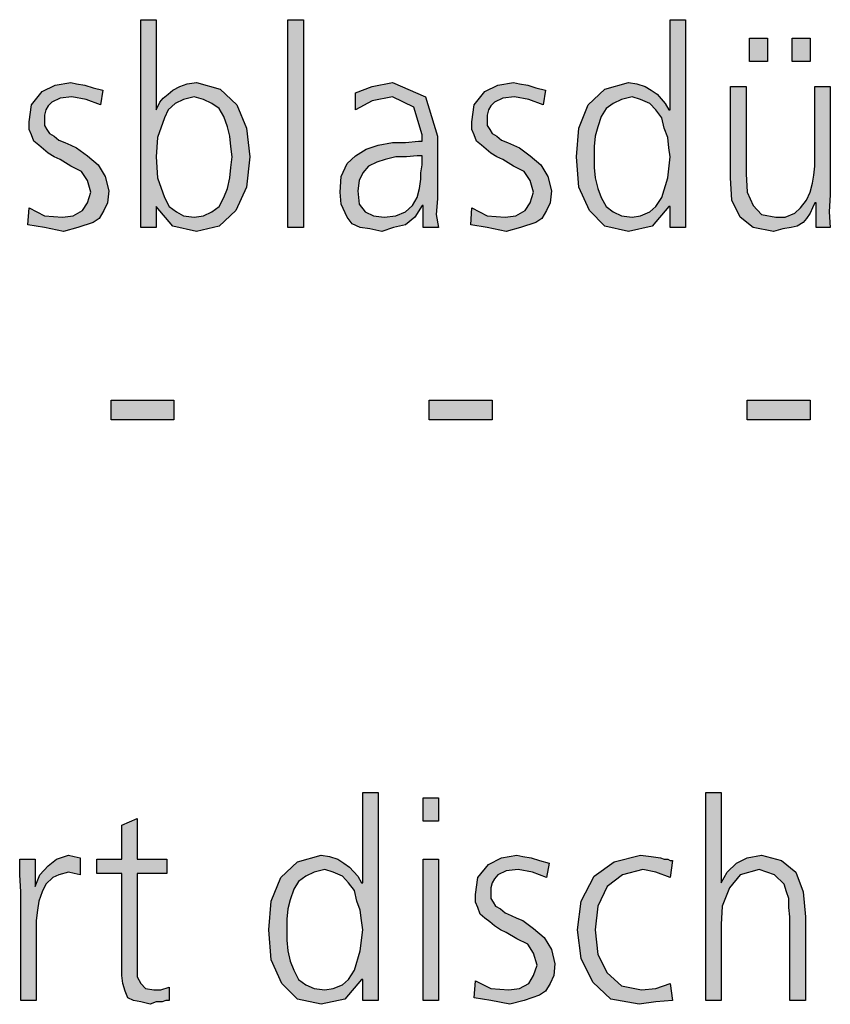
# Model space of a CAD drawing. Units: millimetres. Extents: x 14730 to 26963, y 19817 to 28761.
# Drawn here: x 18718 to 18966, y 20516 to 20817 of the extents above; entities that cross this region are included whole.
import ezdxf

# ---------------------------------------------------------------- set-up
doc = ezdxf.new("R2010")
doc.units = ezdxf.units.MM
doc.layers.add('1', color=7, linetype='Continuous')

msp = doc.modelspace()

# ---------------------------------------------------------------- hatches: boundary and pattern name
at = {"layer": '1', "linetype": 'Continuous'}
h = msp.add_hatch(color=3, dxfattribs=at)
h.paths.add_polyline_path([(18754.96, 20816.81), (18759.68, 20816.81), (18759.68, 20789.23), (18760.04, 20790.03), (18760.77, 20791.63), (18761.85, 20792.82), (18763.31, 20794.02), (18764.76, 20795.22), (18766.94, 20796.42), (18769.11, 20797.22), (18772.02, 20797.62), (18779.27, 20795.62), (18784.35, 20790.83), (18787.26, 20783.63), (18788.35, 20774.84), (18787.26, 20765.64), (18783.99, 20758.45), (18778.91, 20753.65), (18772.02, 20752.05), (18764.76, 20753.65), (18759.68, 20759.65), (18759.68, 20753.25), (18754.96, 20753.25)])
h.paths.add_polyline_path([(18782.9, 20774.84), (18782.54, 20778.03), (18782.18, 20781.23), (18781.45, 20784.03), (18780.36, 20787.23), (18778.91, 20789.63), (18776.73, 20791.23), (18774.19, 20792.43), (18771.29, 20793.22), (18768.02, 20792.43), (18765.48, 20791.23), (18763.31, 20789.23), (18762.22, 20786.83), (18760.04, 20780.83), (18759.68, 20774.84), (18760.04, 20768.44), (18762.22, 20762.44), (18763.67, 20759.65), (18765.85, 20758.05), (18768.02, 20756.85), (18771.29, 20756.45), (18774.19, 20756.85), (18776.73, 20758.05), (18778.91, 20759.65), (18780.36, 20762.44), (18781.45, 20765.24), (18782.18, 20768.44), (18782.54, 20771.64)], flags=16)
for points in [[(18799.96, 20816.81), (18804.68, 20816.81), (18804.68, 20753.25), (18799.96, 20753.25)], [(18941.13, 20811.21), (18946.57, 20811.21), (18946.57, 20804.02), (18941.13, 20804.02)], [(18954.19, 20811.21), (18959.64, 20811.21), (18959.64, 20804.02), (18954.19, 20804.02)], [(18720.85, 20759.25), (18725.56, 20756.85), (18731.01, 20756.45), (18734.27, 20756.85), (18737.18, 20758.45), (18738.63, 20760.85), (18739.72, 20764.04), (18738.63, 20767.64), (18736.81, 20770.44), (18733.55, 20772.04), (18730.28, 20774.04), (18728.47, 20774.84), (18726.65, 20776.04), (18725.2, 20777.23), (18723.75, 20778.43), (18722.3, 20779.63), (18721.57, 20781.63), (18720.85, 20783.23), (18720.85, 20785.63), (18721.57, 20790.83), (18724.84, 20794.82), (18728.83, 20796.82), (18733.55, 20797.62), (18735.36, 20797.22), (18737.9, 20796.82), (18740.44, 20796.02), (18743.35, 20795.22), (18742.62, 20790.83), (18738.27, 20792.43), (18733.91, 20793.22), (18730.28, 20792.82), (18727.74, 20791.63), (18726.65, 20790.43), (18725.93, 20789.23), (18725.56, 20787.63), (18725.56, 20785.63), (18725.56, 20784.43), (18726.29, 20783.23), (18727.02, 20782.03), (18728.47, 20781.23), (18729.92, 20780.03), (18731.73, 20779.23), (18733.55, 20778.43), (18735.36, 20777.63), (18738.63, 20775.24), (18741.9, 20772.44), (18744.07, 20768.84), (18745.16, 20764.44), (18744.8, 20760.85), (18743.71, 20758.45), (18742.26, 20756.05), (18740.44, 20754.85), (18735.73, 20753.25), (18731.37, 20752.05), (18725.56, 20753.25), (18720.48, 20754.05)], [(18856.21, 20759.25), (18860.93, 20756.85), (18866.37, 20756.45), (18869.64, 20756.85), (18872.54, 20758.45), (18873.99, 20760.85), (18875.08, 20764.04), (18873.99, 20767.64), (18872.18, 20770.44), (18868.91, 20772.04), (18865.65, 20774.04), (18863.83, 20774.84), (18862.02, 20776.04), (18860.56, 20777.23), (18859.11, 20778.43), (18857.66, 20779.63), (18856.94, 20781.63), (18856.21, 20783.23), (18856.21, 20785.63), (18856.94, 20790.83), (18860.2, 20794.82), (18864.19, 20796.82), (18868.91, 20797.62), (18870.73, 20797.22), (18873.27, 20796.82), (18875.81, 20796.02), (18878.71, 20795.22), (18877.98, 20790.83), (18873.63, 20792.43), (18869.27, 20793.22), (18865.65, 20792.82), (18863.1, 20791.63), (18862.02, 20790.43), (18861.29, 20789.23), (18860.93, 20787.63), (18860.93, 20785.63), (18860.93, 20784.43), (18861.65, 20783.23), (18862.38, 20782.03), (18863.83, 20781.23), (18865.28, 20780.03), (18867.1, 20779.23), (18868.91, 20778.43), (18870.73, 20777.63), (18873.99, 20775.24), (18877.26, 20772.44), (18879.44, 20768.84), (18880.52, 20764.44), (18880.16, 20760.85), (18879.07, 20758.45), (18877.62, 20756.05), (18875.81, 20754.85), (18871.09, 20753.25), (18866.73, 20752.05), (18860.93, 20753.25), (18855.85, 20754.05)], [(18965.81, 20763.24), (18965.44, 20758.05), (18965.81, 20753.25), (18961.45, 20753.25), (18961.45, 20760.85), (18961.09, 20760.85), (18960.36, 20759.25), (18959.64, 20757.65), (18958.55, 20756.05), (18957.46, 20754.85), (18955.65, 20753.65), (18953.83, 20753.25), (18951.29, 20752.85), (18948.39, 20752.05), (18942.22, 20753.25), (18938.23, 20756.45), (18935.69, 20761.64), (18935.32, 20768.44), (18935.32, 20796.42), (18940.04, 20796.42), (18940.04, 20769.64), (18940.4, 20764.04), (18942.22, 20760.05), (18944.76, 20757.25), (18949.11, 20756.45), (18952.02, 20756.45), (18954.92, 20757.65), (18956.73, 20759.25), (18958.55, 20761.64), (18959.64, 20764.04), (18960.36, 20766.84), (18960.73, 20769.24), (18961.09, 20772.04), (18961.09, 20796.42), (18965.81, 20796.42)], [(18745.89, 20700.48), (18765.12, 20700.48), (18765.12, 20694.49), (18745.89, 20694.49)], [(18843.15, 20700.48), (18862.38, 20700.48), (18862.38, 20694.49), (18843.15, 20694.49)], [(18940.4, 20700.48), (18959.64, 20700.48), (18959.64, 20694.49), (18940.4, 20694.49)], [(18927.7, 20580.56), (18932.42, 20580.56), (18932.42, 20552.98), (18934.23, 20556.18), (18937.14, 20558.97), (18940.4, 20560.57), (18944.76, 20561.37), (18950.93, 20559.77), (18955.28, 20556.18), (18957.46, 20550.18), (18958.19, 20542.58), (18958.19, 20517), (18953.47, 20517), (18953.47, 20542.58), (18953.1, 20545.38), (18953.1, 20548.18), (18952.38, 20550.18), (18951.65, 20552.58), (18948.75, 20555.38), (18944.03, 20556.97), (18938.23, 20555.38), (18934.96, 20551.38), (18932.78, 20545.78), (18932.42, 20540.19), (18932.42, 20517), (18927.7, 20517)], [(18846.05, 20571.77), (18841.33, 20571.77), (18841.33, 20578.96), (18846.05, 20578.96)], [(18762.94, 20555.78), (18753.87, 20555.78), (18753.87, 20527.39), (18753.87, 20524.2), (18754.96, 20522.2), (18756.41, 20520.6), (18758.95, 20520.2), (18761.13, 20520.2), (18763.67, 20521), (18763.67, 20517), (18762.58, 20517), (18761.49, 20516.6), (18759.68, 20516.6), (18757.86, 20515.8), (18754.96, 20516.6), (18752.78, 20517), (18750.97, 20517.8), (18750.24, 20519.8), (18749.52, 20522.2), (18749.15, 20524.6), (18749.15, 20526.99), (18749.15, 20530.19), (18749.15, 20555.78), (18741.53, 20555.78), (18741.53, 20560.17), (18749.15, 20560.17), (18749.15, 20570.57), (18753.87, 20572.56), (18753.87, 20560.17), (18762.94, 20560.17)], [(18718.31, 20550.18), (18717.94, 20555.38), (18717.94, 20560.17), (18722.66, 20560.17), (18722.66, 20551.78), (18724.11, 20555.38), (18726.65, 20558.17), (18729.19, 20560.17), (18732.82, 20561.37), (18734.64, 20560.97), (18736.45, 20560.57), (18736.45, 20555.38), (18734.64, 20555.78), (18732.82, 20556.18), (18729.92, 20555.38), (18728.1, 20554.58), (18725.93, 20552.58), (18724.84, 20550.18), (18723.75, 20547.38), (18723.39, 20544.58), (18723.02, 20541.38), (18723.02, 20538.59), (18723.02, 20517), (18718.31, 20517)], [(18841.33, 20560.17), (18846.05, 20560.17), (18846.05, 20517), (18841.33, 20517)], [(18857.3, 20523), (18862.02, 20520.6), (18867.46, 20520.2), (18870.73, 20520.6), (18873.63, 20522.2), (18875.08, 20524.6), (18876.17, 20527.79), (18875.08, 20531.39), (18873.27, 20534.19), (18870, 20535.79), (18866.73, 20537.79), (18864.92, 20538.59), (18863.1, 20539.79), (18861.65, 20540.98), (18860.2, 20542.18), (18858.75, 20543.38), (18858.02, 20545.38), (18857.3, 20546.98), (18857.3, 20549.38), (18858.02, 20554.58), (18861.29, 20558.57), (18865.28, 20560.57), (18870, 20561.37), (18871.81, 20560.97), (18874.35, 20560.57), (18876.9, 20559.77), (18879.8, 20558.97), (18879.07, 20554.58), (18874.72, 20556.18), (18870.36, 20556.97), (18866.73, 20556.57), (18864.19, 20555.38), (18863.1, 20554.18), (18862.38, 20552.98), (18862.02, 20551.38), (18862.02, 20549.38), (18862.02, 20548.18), (18862.74, 20546.98), (18863.47, 20545.78), (18864.92, 20544.98), (18866.37, 20543.78), (18868.19, 20542.98), (18870, 20542.18), (18871.81, 20541.38), (18875.08, 20538.99), (18878.35, 20536.19), (18880.52, 20532.59), (18881.61, 20528.19), (18881.25, 20524.6), (18880.16, 20522.2), (18878.71, 20519.8), (18876.9, 20518.6), (18872.18, 20517), (18867.82, 20515.8), (18862.02, 20517), (18856.94, 20517.8)], [(18916.81, 20554.58), (18912.46, 20556.18), (18908.47, 20556.97), (18902.3, 20555.38), (18897.58, 20551.78), (18894.68, 20545.78), (18893.95, 20538.59), (18894.68, 20530.99), (18897.58, 20525.39), (18901.94, 20521.4), (18908.1, 20520.2), (18912.46, 20520.6), (18916.81, 20522.2), (18917.54, 20517), (18912.46, 20516.6), (18907.38, 20515.8), (18898.67, 20517.4), (18893.23, 20522.6), (18889.6, 20529.79), (18888.51, 20538.59), (18889.6, 20547.38), (18893.59, 20554.98), (18899.76, 20559.37), (18907.74, 20561.37), (18911.01, 20560.97), (18913.91, 20560.57), (18915, 20560.17), (18916.09, 20560.17), (18916.81, 20559.77), (18917.54, 20559.77)]]:
    msp.add_hatch(color=3, dxfattribs=at).paths.add_polyline_path(points)
h = msp.add_hatch(color=3, dxfattribs=at)
h.paths.add_polyline_path([(18921.53, 20753.25), (18916.81, 20753.25), (18916.81, 20759.65), (18916.45, 20759.65), (18911.37, 20753.65), (18904.11, 20752.05), (18896.85, 20753.65), (18892.14, 20758.45), (18888.87, 20765.64), (18888.15, 20774.84), (18888.87, 20783.63), (18891.77, 20790.83), (18896.85, 20795.62), (18904.11, 20797.62), (18906.65, 20797.22), (18909.19, 20796.42), (18911.01, 20795.22), (18912.82, 20794.02), (18915.36, 20791.23), (18916.45, 20789.23), (18916.81, 20789.23), (18916.81, 20816.81), (18921.53, 20816.81)])
h.paths.add_polyline_path([(18893.59, 20774.84), (18893.59, 20771.64), (18893.95, 20768.44), (18894.68, 20765.24), (18895.77, 20762.44), (18897.22, 20759.65), (18899.4, 20758.05), (18901.94, 20756.85), (18905.2, 20756.45), (18907.74, 20756.85), (18910.65, 20758.05), (18912.46, 20759.65), (18914.27, 20762.44), (18916.09, 20768.44), (18916.81, 20774.84), (18916.45, 20777.63), (18916.09, 20780.83), (18915, 20783.63), (18914.27, 20786.83), (18912.46, 20789.23), (18910.65, 20791.23), (18907.74, 20792.43), (18905.2, 20793.22), (18901.94, 20792.43), (18899.4, 20791.23), (18897.22, 20789.63), (18895.77, 20787.23), (18894.68, 20784.03), (18893.95, 20781.23), (18893.59, 20778.03)], flags=16)
h = msp.add_hatch(color=3, dxfattribs=at)
h.paths.add_polyline_path([(18841.33, 20760.05), (18840.97, 20760.05), (18838.79, 20756.45), (18835.89, 20754.05), (18832.26, 20753.25), (18828.63, 20752.05), (18825, 20752.85), (18822.1, 20753.25), (18819.56, 20754.45), (18818.1, 20756.45), (18816.29, 20760.45), (18815.93, 20764.04), (18816.29, 20768.84), (18818.1, 20772.84), (18820.65, 20775.24), (18823.91, 20777.23), (18827.54, 20778.43), (18831.9, 20779.23), (18835.89, 20779.23), (18839.88, 20779.63), (18840.97, 20779.63), (18840.97, 20781.63), (18838.43, 20790.03), (18831.9, 20793.22), (18825.73, 20792.03), (18820.65, 20789.23), (18820.65, 20794.42), (18825.73, 20796.42), (18831.9, 20797.62), (18842.06, 20793.22), (18845.69, 20781.23), (18845.69, 20762.04), (18845.32, 20757.25), (18846.05, 20753.25), (18841.33, 20753.25)])
h.paths.add_polyline_path([(18840.97, 20775.24), (18839.52, 20775.24), (18836.25, 20774.84), (18832.98, 20774.84), (18829.72, 20774.04), (18827.18, 20773.24), (18824.64, 20772.04), (18822.82, 20770.04), (18821.73, 20767.64), (18821.37, 20764.44), (18821.73, 20760.45), (18823.55, 20758.05), (18826.09, 20756.85), (18829.35, 20756.45), (18832.98, 20756.85), (18835.89, 20758.05), (18838.06, 20760.05), (18839.52, 20762.44), (18840.24, 20765.24), (18840.6, 20768.04), (18840.6, 20770.04), (18840.97, 20772.44)], flags=16)
h = msp.add_hatch(color=3, dxfattribs=at)
h.paths.add_polyline_path([(18827.54, 20517), (18822.82, 20517), (18822.82, 20523.4), (18822.46, 20523.4), (18817.38, 20517.4), (18810.12, 20515.8), (18802.86, 20517.4), (18798.15, 20522.2), (18794.88, 20529.39), (18794.15, 20538.59), (18794.88, 20547.38), (18797.78, 20554.58), (18802.86, 20559.37), (18810.12, 20561.37), (18812.66, 20560.97), (18815.2, 20560.17), (18817.02, 20558.97), (18818.83, 20557.77), (18821.37, 20554.98), (18822.46, 20552.98), (18822.82, 20552.98), (18822.82, 20580.56), (18827.54, 20580.56)])
h.paths.add_polyline_path([(18799.6, 20538.59), (18799.6, 20535.39), (18799.96, 20532.19), (18800.69, 20528.99), (18801.77, 20526.19), (18803.23, 20523.4), (18805.4, 20521.8), (18807.94, 20520.6), (18811.21, 20520.2), (18813.75, 20520.6), (18816.65, 20521.8), (18818.47, 20523.4), (18820.28, 20526.19), (18822.1, 20532.19), (18822.82, 20538.59), (18822.46, 20541.38), (18822.1, 20544.58), (18821.01, 20547.38), (18820.28, 20550.58), (18818.47, 20552.98), (18816.65, 20554.98), (18813.75, 20556.18), (18811.21, 20556.97), (18807.94, 20556.18), (18805.4, 20554.98), (18803.23, 20553.38), (18801.77, 20550.98), (18800.69, 20547.78), (18799.96, 20544.98), (18799.6, 20541.78)], flags=16)

# ---------------------------------------------------------------- linework, layer by layer
at = {"layer": '1', "color": 3, "linetype": 'Continuous'}
for p, q in [((18754.96, 20753.25), (18754.96, 20816.81)), ((18754.96, 20816.81), (18759.68, 20816.81)), ((18759.68, 20816.81), (18759.68, 20789.23)), ((18799.96, 20753.25), (18799.96, 20816.81)), ((18799.96, 20816.81), (18804.68, 20816.81)), ((18804.68, 20816.81), (18804.68, 20753.25)), ((18916.81, 20816.81), (18921.53, 20816.81)), ((18916.81, 20789.23), (18916.81, 20816.81)), ((18921.53, 20816.81), (18921.53, 20753.25)), ((18941.13, 20804.02), (18941.13, 20811.21)), ((18941.13, 20811.21), (18946.57, 20811.21)), ((18946.57, 20811.21), (18946.57, 20804.02)), ((18954.19, 20804.02), (18954.19, 20811.21)), ((18954.19, 20811.21), (18959.64, 20811.21)), ((18959.64, 20811.21), (18959.64, 20804.02)), ((18946.57, 20804.02), (18941.13, 20804.02)), ((18959.64, 20804.02), (18954.19, 20804.02)), ((18724.84, 20794.82), (18728.83, 20796.82)), ((18728.83, 20796.82), (18733.55, 20797.62)), ((18733.55, 20797.62), (18735.36, 20797.22)), ((18735.36, 20797.22), (18737.9, 20796.82)), ((18737.9, 20796.82), (18740.44, 20796.02)), ((18766.94, 20796.42), (18769.11, 20797.22)), ((18769.11, 20797.22), (18772.02, 20797.62)), ((18772.02, 20797.62), (18779.27, 20795.62)), ((18825.73, 20796.42), (18831.9, 20797.62)), ((18831.9, 20797.62), (18842.06, 20793.22)), ((18860.2, 20794.82), (18864.19, 20796.82)), ((18864.19, 20796.82), (18868.91, 20797.62)), ((18868.91, 20797.62), (18870.73, 20797.22)), ((18870.73, 20797.22), (18873.27, 20796.82)), ((18873.27, 20796.82), (18875.81, 20796.02)), ((18896.85, 20795.62), (18904.11, 20797.62)), ((18904.11, 20797.62), (18906.65, 20797.22)), ((18906.65, 20797.22), (18909.19, 20796.42)), ((18721.57, 20790.83), (18724.84, 20794.82)), ((18740.44, 20796.02), (18743.35, 20795.22)), ((18743.35, 20795.22), (18742.62, 20790.83)), ((18761.85, 20792.82), (18763.31, 20794.02)), ((18763.31, 20794.02), (18764.76, 20795.22)), ((18764.76, 20795.22), (18766.94, 20796.42)), ((18779.27, 20795.62), (18784.35, 20790.83)), ((18820.65, 20794.42), (18825.73, 20796.42)), ((18820.65, 20789.23), (18820.65, 20794.42)), ((18856.94, 20790.83), (18860.2, 20794.82)), ((18875.81, 20796.02), (18878.71, 20795.22)), ((18878.71, 20795.22), (18877.98, 20790.83)), ((18891.77, 20790.83), (18896.85, 20795.62)), ((18909.19, 20796.42), (18911.01, 20795.22)), ((18911.01, 20795.22), (18912.82, 20794.02)), ((18912.82, 20794.02), (18915.36, 20791.23)), ((18935.32, 20796.42), (18940.04, 20796.42)), ((18935.32, 20768.44), (18935.32, 20796.42)), ((18940.04, 20796.42), (18940.04, 20769.64)), ((18961.09, 20796.42), (18965.81, 20796.42)), ((18961.09, 20772.04), (18961.09, 20796.42)), ((18965.81, 20796.42), (18965.81, 20763.24)), ((18720.85, 20785.63), (18721.57, 20790.83)), ((18727.74, 20791.63), (18726.65, 20790.43)), ((18730.28, 20792.82), (18727.74, 20791.63)), ((18733.91, 20793.22), (18730.28, 20792.82)), ((18738.27, 20792.43), (18733.91, 20793.22)), ((18742.62, 20790.83), (18738.27, 20792.43)), ((18760.04, 20790.03), (18760.77, 20791.63)), ((18760.77, 20791.63), (18761.85, 20792.82)), ((18765.48, 20791.23), (18763.31, 20789.23)), ((18768.02, 20792.43), (18765.48, 20791.23)), ((18771.29, 20793.22), (18768.02, 20792.43)), ((18774.19, 20792.43), (18771.29, 20793.22)), ((18776.73, 20791.23), (18774.19, 20792.43)), ((18778.91, 20789.63), (18776.73, 20791.23)), ((18784.35, 20790.83), (18787.26, 20783.63)), ((18825.73, 20792.03), (18820.65, 20789.23)), ((18831.9, 20793.22), (18825.73, 20792.03)), ((18838.43, 20790.03), (18831.9, 20793.22)), ((18842.06, 20793.22), (18845.69, 20781.23)), ((18856.21, 20785.63), (18856.94, 20790.83)), ((18863.1, 20791.63), (18862.02, 20790.43)), ((18865.65, 20792.82), (18863.1, 20791.63)), ((18869.27, 20793.22), (18865.65, 20792.82)), ((18873.63, 20792.43), (18869.27, 20793.22)), ((18877.98, 20790.83), (18873.63, 20792.43)), ((18888.87, 20783.63), (18891.77, 20790.83)), ((18899.4, 20791.23), (18897.22, 20789.63)), ((18901.94, 20792.43), (18899.4, 20791.23)), ((18905.2, 20793.22), (18901.94, 20792.43)), ((18907.74, 20792.43), (18905.2, 20793.22)), ((18910.65, 20791.23), (18907.74, 20792.43)), ((18912.46, 20789.23), (18910.65, 20791.23)), ((18915.36, 20791.23), (18916.45, 20789.23)), ((18725.93, 20789.23), (18725.56, 20787.63)), ((18726.65, 20790.43), (18725.93, 20789.23)), ((18759.68, 20789.23), (18760.04, 20790.03)), ((18763.31, 20789.23), (18762.22, 20786.83)), ((18780.36, 20787.23), (18778.91, 20789.63)), ((18840.97, 20781.63), (18838.43, 20790.03)), ((18861.29, 20789.23), (18860.93, 20787.63)), ((18862.02, 20790.43), (18861.29, 20789.23)), ((18897.22, 20789.63), (18895.77, 20787.23)), ((18914.27, 20786.83), (18912.46, 20789.23)), ((18916.45, 20789.23), (18916.81, 20789.23)), ((18720.85, 20783.23), (18720.85, 20785.63)), ((18725.56, 20787.63), (18725.56, 20785.63)), ((18725.56, 20785.63), (18725.56, 20784.43)), ((18762.22, 20786.83), (18760.04, 20780.83)), ((18781.45, 20784.03), (18780.36, 20787.23)), ((18856.21, 20783.23), (18856.21, 20785.63)), ((18860.93, 20787.63), (18860.93, 20785.63)), ((18860.93, 20785.63), (18860.93, 20784.43)), ((18895.77, 20787.23), (18894.68, 20784.03)), ((18915, 20783.63), (18914.27, 20786.83)), ((18721.57, 20781.63), (18720.85, 20783.23)), ((18725.56, 20784.43), (18726.29, 20783.23)), ((18726.29, 20783.23), (18727.02, 20782.03)), ((18727.02, 20782.03), (18728.47, 20781.23)), ((18782.18, 20781.23), (18781.45, 20784.03)), ((18787.26, 20783.63), (18788.35, 20774.84)), ((18856.94, 20781.63), (18856.21, 20783.23)), ((18860.93, 20784.43), (18861.65, 20783.23)), ((18861.65, 20783.23), (18862.38, 20782.03)), ((18862.38, 20782.03), (18863.83, 20781.23)), ((18888.15, 20774.84), (18888.87, 20783.63)), ((18894.68, 20784.03), (18893.95, 20781.23)), ((18916.09, 20780.83), (18915, 20783.63)), ((18722.3, 20779.63), (18721.57, 20781.63)), ((18723.75, 20778.43), (18722.3, 20779.63)), ((18728.47, 20781.23), (18729.92, 20780.03)), ((18729.92, 20780.03), (18731.73, 20779.23)), ((18731.73, 20779.23), (18733.55, 20778.43)), ((18760.04, 20780.83), (18759.68, 20774.84)), ((18782.54, 20778.03), (18782.18, 20781.23)), ((18827.54, 20778.43), (18831.9, 20779.23)), ((18831.9, 20779.23), (18835.89, 20779.23)), ((18835.89, 20779.23), (18839.88, 20779.63)), ((18839.88, 20779.63), (18840.97, 20779.63)), ((18840.97, 20779.63), (18840.97, 20781.63)), ((18845.69, 20781.23), (18845.69, 20762.04)), ((18857.66, 20779.63), (18856.94, 20781.63)), ((18859.11, 20778.43), (18857.66, 20779.63)), ((18863.83, 20781.23), (18865.28, 20780.03)), ((18865.28, 20780.03), (18867.1, 20779.23)), ((18867.1, 20779.23), (18868.91, 20778.43)), ((18893.95, 20781.23), (18893.59, 20778.03)), ((18916.45, 20777.63), (18916.09, 20780.83)), ((18725.2, 20777.23), (18723.75, 20778.43)), ((18726.65, 20776.04), (18725.2, 20777.23)), ((18728.47, 20774.84), (18726.65, 20776.04)), ((18733.55, 20778.43), (18735.36, 20777.63)), ((18735.36, 20777.63), (18738.63, 20775.24)), ((18782.9, 20774.84), (18782.54, 20778.03)), ((18820.65, 20775.24), (18823.91, 20777.23)), ((18823.91, 20777.23), (18827.54, 20778.43)), ((18860.56, 20777.23), (18859.11, 20778.43)), ((18862.02, 20776.04), (18860.56, 20777.23)), ((18863.83, 20774.84), (18862.02, 20776.04)), ((18868.91, 20778.43), (18870.73, 20777.63)), ((18870.73, 20777.63), (18873.99, 20775.24)), ((18893.59, 20778.03), (18893.59, 20774.84)), ((18916.81, 20774.84), (18916.45, 20777.63)), ((18730.28, 20774.04), (18728.47, 20774.84)), ((18733.55, 20772.04), (18730.28, 20774.04)), ((18738.63, 20775.24), (18741.9, 20772.44)), ((18759.68, 20774.84), (18760.04, 20768.44)), ((18782.54, 20771.64), (18782.9, 20774.84)), ((18788.35, 20774.84), (18787.26, 20765.64)), ((18816.29, 20768.84), (18818.1, 20772.84)), ((18818.1, 20772.84), (18820.65, 20775.24)), ((18827.18, 20773.24), (18824.64, 20772.04)), ((18829.72, 20774.04), (18827.18, 20773.24)), ((18832.98, 20774.84), (18829.72, 20774.04)), ((18836.25, 20774.84), (18832.98, 20774.84)), ((18839.52, 20775.24), (18836.25, 20774.84)), ((18840.97, 20775.24), (18839.52, 20775.24)), ((18840.97, 20772.44), (18840.97, 20775.24)), ((18865.65, 20774.04), (18863.83, 20774.84)), ((18868.91, 20772.04), (18865.65, 20774.04)), ((18873.99, 20775.24), (18877.26, 20772.44)), ((18888.87, 20765.64), (18888.15, 20774.84)), ((18893.59, 20774.84), (18893.59, 20771.64)), ((18916.09, 20768.44), (18916.81, 20774.84)), ((18736.81, 20770.44), (18733.55, 20772.04)), ((18738.63, 20767.64), (18736.81, 20770.44)), ((18741.9, 20772.44), (18744.07, 20768.84)), ((18782.18, 20768.44), (18782.54, 20771.64)), ((18822.82, 20770.04), (18821.73, 20767.64)), ((18824.64, 20772.04), (18822.82, 20770.04)), ((18840.6, 20770.04), (18840.97, 20772.44)), ((18840.6, 20768.04), (18840.6, 20770.04)), ((18872.18, 20770.44), (18868.91, 20772.04)), ((18873.99, 20767.64), (18872.18, 20770.44)), ((18877.26, 20772.44), (18879.44, 20768.84)), ((18893.59, 20771.64), (18893.95, 20768.44)), ((18940.04, 20769.64), (18940.4, 20764.04)), ((18960.73, 20769.24), (18961.09, 20772.04)), ((18739.72, 20764.04), (18738.63, 20767.64)), ((18744.07, 20768.84), (18745.16, 20764.44)), ((18760.04, 20768.44), (18762.22, 20762.44)), ((18781.45, 20765.24), (18782.18, 20768.44)), ((18815.93, 20764.04), (18816.29, 20768.84)), ((18821.73, 20767.64), (18821.37, 20764.44)), ((18840.24, 20765.24), (18840.6, 20768.04)), ((18875.08, 20764.04), (18873.99, 20767.64)), ((18879.44, 20768.84), (18880.52, 20764.44)), ((18893.95, 20768.44), (18894.68, 20765.24)), ((18914.27, 20762.44), (18916.09, 20768.44)), ((18935.69, 20761.64), (18935.32, 20768.44)), ((18959.64, 20764.04), (18960.36, 20766.84)), ((18960.36, 20766.84), (18960.73, 20769.24)), ((18738.63, 20760.85), (18739.72, 20764.04)), ((18745.16, 20764.44), (18744.8, 20760.85)), ((18780.36, 20762.44), (18781.45, 20765.24)), ((18787.26, 20765.64), (18783.99, 20758.45)), ((18816.29, 20760.45), (18815.93, 20764.04)), ((18821.37, 20764.44), (18821.73, 20760.45)), ((18839.52, 20762.44), (18840.24, 20765.24)), ((18873.99, 20760.85), (18875.08, 20764.04)), ((18880.52, 20764.44), (18880.16, 20760.85)), ((18892.14, 20758.45), (18888.87, 20765.64)), ((18894.68, 20765.24), (18895.77, 20762.44)), ((18940.4, 20764.04), (18942.22, 20760.05)), ((18958.55, 20761.64), (18959.64, 20764.04)), ((18737.18, 20758.45), (18738.63, 20760.85)), ((18744.8, 20760.85), (18743.71, 20758.45)), ((18762.22, 20762.44), (18763.67, 20759.65)), ((18778.91, 20759.65), (18780.36, 20762.44)), ((18838.06, 20760.05), (18839.52, 20762.44)), ((18845.69, 20762.04), (18845.32, 20757.25)), ((18872.54, 20758.45), (18873.99, 20760.85)), ((18880.16, 20760.85), (18879.07, 20758.45)), ((18895.77, 20762.44), (18897.22, 20759.65)), ((18912.46, 20759.65), (18914.27, 20762.44)), ((18938.23, 20756.45), (18935.69, 20761.64)), ((18956.73, 20759.25), (18958.55, 20761.64)), ((18961.09, 20760.85), (18960.36, 20759.25)), ((18961.45, 20760.85), (18961.09, 20760.85)), ((18961.45, 20753.25), (18961.45, 20760.85)), ((18965.81, 20763.24), (18965.44, 20758.05)), ((18720.48, 20754.05), (18720.85, 20759.25)), ((18720.85, 20759.25), (18725.56, 20756.85)), ((18734.27, 20756.85), (18737.18, 20758.45)), ((18743.71, 20758.45), (18742.26, 20756.05)), ((18759.68, 20759.65), (18759.68, 20753.25)), ((18764.76, 20753.65), (18759.68, 20759.65)), ((18763.67, 20759.65), (18765.85, 20758.05)), ((18765.85, 20758.05), (18768.02, 20756.85)), ((18774.19, 20756.85), (18776.73, 20758.05)), ((18776.73, 20758.05), (18778.91, 20759.65)), ((18783.99, 20758.45), (18778.91, 20753.65)), ((18818.1, 20756.45), (18816.29, 20760.45)), ((18821.73, 20760.45), (18823.55, 20758.05)), ((18823.55, 20758.05), (18826.09, 20756.85)), ((18832.98, 20756.85), (18835.89, 20758.05)), ((18835.89, 20758.05), (18838.06, 20760.05)), ((18840.97, 20760.05), (18838.79, 20756.45)), ((18841.33, 20760.05), (18840.97, 20760.05)), ((18841.33, 20753.25), (18841.33, 20760.05)), ((18855.85, 20754.05), (18856.21, 20759.25)), ((18856.21, 20759.25), (18860.93, 20756.85)), ((18869.64, 20756.85), (18872.54, 20758.45)), ((18879.07, 20758.45), (18877.62, 20756.05)), ((18896.85, 20753.65), (18892.14, 20758.45)), ((18897.22, 20759.65), (18899.4, 20758.05)), ((18899.4, 20758.05), (18901.94, 20756.85)), ((18907.74, 20756.85), (18910.65, 20758.05)), ((18910.65, 20758.05), (18912.46, 20759.65)), ((18916.45, 20759.65), (18911.37, 20753.65)), ((18916.81, 20759.65), (18916.45, 20759.65)), ((18916.81, 20753.25), (18916.81, 20759.65)), ((18942.22, 20760.05), (18944.76, 20757.25)), ((18952.02, 20756.45), (18954.92, 20757.65)), ((18954.92, 20757.65), (18956.73, 20759.25)), ((18959.64, 20757.65), (18958.55, 20756.05)), ((18960.36, 20759.25), (18959.64, 20757.65)), ((18965.44, 20758.05), (18965.81, 20753.25)), ((18725.56, 20756.85), (18731.01, 20756.45)), ((18731.01, 20756.45), (18734.27, 20756.85)), ((18740.44, 20754.85), (18735.73, 20753.25)), ((18742.26, 20756.05), (18740.44, 20754.85)), ((18768.02, 20756.85), (18771.29, 20756.45)), ((18771.29, 20756.45), (18774.19, 20756.85)), ((18819.56, 20754.45), (18818.1, 20756.45)), ((18826.09, 20756.85), (18829.35, 20756.45)), ((18829.35, 20756.45), (18832.98, 20756.85)), ((18838.79, 20756.45), (18835.89, 20754.05)), ((18845.32, 20757.25), (18846.05, 20753.25)), ((18860.93, 20756.85), (18866.37, 20756.45)), ((18866.37, 20756.45), (18869.64, 20756.85)), ((18875.81, 20754.85), (18871.09, 20753.25)), ((18877.62, 20756.05), (18875.81, 20754.85)), ((18901.94, 20756.85), (18905.2, 20756.45)), ((18905.2, 20756.45), (18907.74, 20756.85)), ((18942.22, 20753.25), (18938.23, 20756.45)), ((18944.76, 20757.25), (18949.11, 20756.45)), ((18949.11, 20756.45), (18952.02, 20756.45)), ((18957.46, 20754.85), (18955.65, 20753.65)), ((18958.55, 20756.05), (18957.46, 20754.85)), ((18725.56, 20753.25), (18720.48, 20754.05)), ((18731.37, 20752.05), (18725.56, 20753.25)), ((18735.73, 20753.25), (18731.37, 20752.05)), ((18759.68, 20753.25), (18754.96, 20753.25)), ((18772.02, 20752.05), (18764.76, 20753.65)), ((18778.91, 20753.65), (18772.02, 20752.05)), ((18804.68, 20753.25), (18799.96, 20753.25)), ((18822.1, 20753.25), (18819.56, 20754.45)), ((18825, 20752.85), (18822.1, 20753.25)), ((18828.63, 20752.05), (18825, 20752.85)), ((18832.26, 20753.25), (18828.63, 20752.05)), ((18835.89, 20754.05), (18832.26, 20753.25)), ((18846.05, 20753.25), (18841.33, 20753.25)), ((18860.93, 20753.25), (18855.85, 20754.05)), ((18866.73, 20752.05), (18860.93, 20753.25)), ((18871.09, 20753.25), (18866.73, 20752.05)), ((18904.11, 20752.05), (18896.85, 20753.65)), ((18911.37, 20753.65), (18904.11, 20752.05)), ((18921.53, 20753.25), (18916.81, 20753.25)), ((18948.39, 20752.05), (18942.22, 20753.25)), ((18951.29, 20752.85), (18948.39, 20752.05)), ((18953.83, 20753.25), (18951.29, 20752.85)), ((18955.65, 20753.65), (18953.83, 20753.25)), ((18965.81, 20753.25), (18961.45, 20753.25)), ((18745.89, 20694.49), (18745.89, 20700.48)), ((18745.89, 20700.48), (18765.12, 20700.48)), ((18765.12, 20700.48), (18765.12, 20694.49)), ((18843.15, 20694.49), (18843.15, 20700.48)), ((18843.15, 20700.48), (18862.38, 20700.48)), ((18862.38, 20700.48), (18862.38, 20694.49)), ((18940.4, 20694.49), (18940.4, 20700.48)), ((18940.4, 20700.48), (18959.64, 20700.48)), ((18959.64, 20700.48), (18959.64, 20694.49)), ((18765.12, 20694.49), (18745.89, 20694.49)), ((18862.38, 20694.49), (18843.15, 20694.49)), ((18959.64, 20694.49), (18940.4, 20694.49)), ((18822.82, 20580.56), (18827.54, 20580.56)), ((18822.82, 20552.98), (18822.82, 20580.56)), ((18827.54, 20580.56), (18827.54, 20517)), ((18927.7, 20517), (18927.7, 20580.56)), ((18927.7, 20580.56), (18932.42, 20580.56)), ((18932.42, 20580.56), (18932.42, 20552.98)), ((18841.33, 20578.96), (18846.05, 20578.96)), ((18841.33, 20571.77), (18841.33, 20578.96)), ((18846.05, 20578.96), (18846.05, 20571.77)), ((18749.15, 20570.57), (18753.87, 20572.56)), ((18753.87, 20572.56), (18753.87, 20560.17)), ((18846.05, 20571.77), (18841.33, 20571.77)), ((18749.15, 20560.17), (18749.15, 20570.57)), ((18717.94, 20560.17), (18722.66, 20560.17)), ((18717.94, 20555.38), (18717.94, 20560.17)), ((18722.66, 20560.17), (18722.66, 20551.78)), ((18726.65, 20558.17), (18729.19, 20560.17)), ((18729.19, 20560.17), (18732.82, 20561.37)), ((18732.82, 20561.37), (18734.64, 20560.97)), ((18734.64, 20560.97), (18736.45, 20560.57)), ((18736.45, 20560.57), (18736.45, 20555.38)), ((18741.53, 20560.17), (18749.15, 20560.17)), ((18741.53, 20555.78), (18741.53, 20560.17)), ((18753.87, 20560.17), (18762.94, 20560.17)), ((18762.94, 20560.17), (18762.94, 20555.78)), ((18797.78, 20554.58), (18802.86, 20559.37)), ((18802.86, 20559.37), (18810.12, 20561.37)), ((18810.12, 20561.37), (18812.66, 20560.97)), ((18812.66, 20560.97), (18815.2, 20560.17)), ((18815.2, 20560.17), (18817.02, 20558.97)), ((18817.02, 20558.97), (18818.83, 20557.77)), ((18841.33, 20517), (18841.33, 20560.17)), ((18841.33, 20560.17), (18846.05, 20560.17)), ((18846.05, 20560.17), (18846.05, 20517)), ((18861.29, 20558.57), (18865.28, 20560.57)), ((18865.28, 20560.57), (18870, 20561.37)), ((18870, 20561.37), (18871.81, 20560.97)), ((18871.81, 20560.97), (18874.35, 20560.57)), ((18874.35, 20560.57), (18876.9, 20559.77)), ((18876.9, 20559.77), (18879.8, 20558.97)), ((18879.8, 20558.97), (18879.07, 20554.58)), ((18893.59, 20554.98), (18899.76, 20559.37)), ((18899.76, 20559.37), (18907.74, 20561.37)), ((18907.74, 20561.37), (18911.01, 20560.97)), ((18911.01, 20560.97), (18913.91, 20560.57)), ((18913.91, 20560.57), (18915, 20560.17)), ((18915, 20560.17), (18916.09, 20560.17)), ((18916.09, 20560.17), (18916.81, 20559.77)), ((18917.54, 20559.77), (18916.81, 20554.58)), ((18916.81, 20559.77), (18917.54, 20559.77)), ((18934.23, 20556.18), (18937.14, 20558.97)), ((18937.14, 20558.97), (18940.4, 20560.57)), ((18940.4, 20560.57), (18944.76, 20561.37)), ((18944.76, 20561.37), (18950.93, 20559.77)), ((18950.93, 20559.77), (18955.28, 20556.18)), ((18724.11, 20555.38), (18726.65, 20558.17)), ((18732.82, 20556.18), (18729.92, 20555.38)), ((18734.64, 20555.78), (18732.82, 20556.18)), ((18807.94, 20556.18), (18805.4, 20554.98)), ((18811.21, 20556.97), (18807.94, 20556.18)), ((18813.75, 20556.18), (18811.21, 20556.97)), ((18816.65, 20554.98), (18813.75, 20556.18)), ((18818.83, 20557.77), (18821.37, 20554.98)), ((18858.02, 20554.58), (18861.29, 20558.57)), ((18866.73, 20556.57), (18864.19, 20555.38)), ((18870.36, 20556.97), (18866.73, 20556.57)), ((18874.72, 20556.18), (18870.36, 20556.97)), ((18879.07, 20554.58), (18874.72, 20556.18)), ((18908.47, 20556.97), (18902.3, 20555.38)), ((18912.46, 20556.18), (18908.47, 20556.97)), ((18916.81, 20554.58), (18912.46, 20556.18)), ((18932.42, 20552.98), (18934.23, 20556.18)), ((18944.03, 20556.97), (18938.23, 20555.38)), ((18948.75, 20555.38), (18944.03, 20556.97)), ((18955.28, 20556.18), (18957.46, 20550.18)), ((18718.31, 20550.18), (18717.94, 20555.38)), ((18722.66, 20551.78), (18724.11, 20555.38)), ((18728.1, 20554.58), (18725.93, 20552.58)), ((18729.92, 20555.38), (18728.1, 20554.58)), ((18736.45, 20555.38), (18734.64, 20555.78)), ((18749.15, 20555.78), (18741.53, 20555.78)), ((18749.15, 20530.19), (18749.15, 20555.78)), ((18753.87, 20555.78), (18753.87, 20527.39)), ((18762.94, 20555.78), (18753.87, 20555.78)), ((18794.88, 20547.38), (18797.78, 20554.58)), ((18803.23, 20553.38), (18801.77, 20550.98)), ((18805.4, 20554.98), (18803.23, 20553.38)), ((18818.47, 20552.98), (18816.65, 20554.98)), ((18820.28, 20550.58), (18818.47, 20552.98)), ((18821.37, 20554.98), (18822.46, 20552.98)), ((18822.46, 20552.98), (18822.82, 20552.98)), ((18857.3, 20549.38), (18858.02, 20554.58)), ((18862.38, 20552.98), (18862.02, 20551.38)), ((18863.1, 20554.18), (18862.38, 20552.98)), ((18864.19, 20555.38), (18863.1, 20554.18)), ((18889.6, 20547.38), (18893.59, 20554.98)), ((18902.3, 20555.38), (18897.58, 20551.78)), ((18938.23, 20555.38), (18934.96, 20551.38)), ((18951.65, 20552.58), (18948.75, 20555.38)), ((18718.31, 20517), (18718.31, 20550.18)), ((18724.84, 20550.18), (18723.75, 20547.38)), ((18725.93, 20552.58), (18724.84, 20550.18)), ((18801.77, 20550.98), (18800.69, 20547.78)), ((18821.01, 20547.38), (18820.28, 20550.58)), ((18862.02, 20551.38), (18862.02, 20549.38)), ((18897.58, 20551.78), (18894.68, 20545.78)), ((18934.96, 20551.38), (18932.78, 20545.78)), ((18952.38, 20550.18), (18951.65, 20552.58)), ((18953.1, 20548.18), (18952.38, 20550.18)), ((18957.46, 20550.18), (18958.19, 20542.58)), ((18723.75, 20547.38), (18723.39, 20544.58)), ((18794.15, 20538.59), (18794.88, 20547.38)), ((18800.69, 20547.78), (18799.96, 20544.98)), ((18822.1, 20544.58), (18821.01, 20547.38)), ((18857.3, 20546.98), (18857.3, 20549.38)), ((18858.02, 20545.38), (18857.3, 20546.98)), ((18862.02, 20549.38), (18862.02, 20548.18)), ((18862.02, 20548.18), (18862.74, 20546.98)), ((18862.74, 20546.98), (18863.47, 20545.78)), ((18888.51, 20538.59), (18889.6, 20547.38)), ((18953.1, 20545.38), (18953.1, 20548.18)), ((18723.39, 20544.58), (18723.02, 20541.38)), ((18799.96, 20544.98), (18799.6, 20541.78)), ((18822.46, 20541.38), (18822.1, 20544.58)), ((18858.75, 20543.38), (18858.02, 20545.38)), ((18863.47, 20545.78), (18864.92, 20544.98)), ((18864.92, 20544.98), (18866.37, 20543.78)), ((18894.68, 20545.78), (18893.95, 20538.59)), ((18932.78, 20545.78), (18932.42, 20540.19)), ((18953.47, 20542.58), (18953.1, 20545.38)), ((18723.02, 20541.38), (18723.02, 20538.59)), ((18799.6, 20541.78), (18799.6, 20538.59)), ((18822.82, 20538.59), (18822.46, 20541.38)), ((18860.2, 20542.18), (18858.75, 20543.38)), ((18861.65, 20540.98), (18860.2, 20542.18)), ((18863.1, 20539.79), (18861.65, 20540.98)), ((18866.37, 20543.78), (18868.19, 20542.98)), ((18868.19, 20542.98), (18870, 20542.18)), ((18870, 20542.18), (18871.81, 20541.38)), ((18871.81, 20541.38), (18875.08, 20538.99)), ((18953.47, 20517), (18953.47, 20542.58)), ((18958.19, 20542.58), (18958.19, 20517)), ((18723.02, 20538.59), (18723.02, 20517)), ((18794.88, 20529.39), (18794.15, 20538.59)), ((18799.6, 20538.59), (18799.6, 20535.39)), ((18822.1, 20532.19), (18822.82, 20538.59)), ((18864.92, 20538.59), (18863.1, 20539.79)), ((18866.73, 20537.79), (18864.92, 20538.59)), ((18875.08, 20538.99), (18878.35, 20536.19)), ((18889.6, 20529.79), (18888.51, 20538.59)), ((18893.95, 20538.59), (18894.68, 20530.99)), ((18932.42, 20540.19), (18932.42, 20517)), ((18799.6, 20535.39), (18799.96, 20532.19)), ((18870, 20535.79), (18866.73, 20537.79)), ((18873.27, 20534.19), (18870, 20535.79)), ((18878.35, 20536.19), (18880.52, 20532.59)), ((18799.96, 20532.19), (18800.69, 20528.99)), ((18820.28, 20526.19), (18822.1, 20532.19)), ((18875.08, 20531.39), (18873.27, 20534.19)), ((18880.52, 20532.59), (18881.61, 20528.19)), ((18749.15, 20526.99), (18749.15, 20530.19)), ((18798.15, 20522.2), (18794.88, 20529.39)), ((18800.69, 20528.99), (18801.77, 20526.19)), ((18876.17, 20527.79), (18875.08, 20531.39)), ((18893.23, 20522.6), (18889.6, 20529.79)), ((18894.68, 20530.99), (18897.58, 20525.39)), ((18749.15, 20524.6), (18749.15, 20526.99)), ((18753.87, 20527.39), (18753.87, 20524.2)), ((18801.77, 20526.19), (18803.23, 20523.4)), ((18818.47, 20523.4), (18820.28, 20526.19)), ((18875.08, 20524.6), (18876.17, 20527.79)), ((18881.61, 20528.19), (18881.25, 20524.6)), ((18749.52, 20522.2), (18749.15, 20524.6)), ((18753.87, 20524.2), (18754.96, 20522.2)), ((18803.23, 20523.4), (18805.4, 20521.8)), ((18816.65, 20521.8), (18818.47, 20523.4)), ((18822.46, 20523.4), (18817.38, 20517.4)), ((18822.82, 20523.4), (18822.46, 20523.4)), ((18822.82, 20517), (18822.82, 20523.4)), ((18856.94, 20517.8), (18857.3, 20523)), ((18857.3, 20523), (18862.02, 20520.6)), ((18873.63, 20522.2), (18875.08, 20524.6)), ((18881.25, 20524.6), (18880.16, 20522.2)), ((18897.58, 20525.39), (18901.94, 20521.4)), ((18750.24, 20519.8), (18749.52, 20522.2)), ((18750.97, 20517.8), (18750.24, 20519.8)), ((18754.96, 20522.2), (18756.41, 20520.6)), ((18756.41, 20520.6), (18758.95, 20520.2)), ((18758.95, 20520.2), (18761.13, 20520.2)), ((18761.13, 20520.2), (18763.67, 20521)), ((18763.67, 20521), (18763.67, 20517)), ((18802.86, 20517.4), (18798.15, 20522.2)), ((18805.4, 20521.8), (18807.94, 20520.6)), ((18807.94, 20520.6), (18811.21, 20520.2)), ((18811.21, 20520.2), (18813.75, 20520.6)), ((18813.75, 20520.6), (18816.65, 20521.8)), ((18862.02, 20520.6), (18867.46, 20520.2)), ((18867.46, 20520.2), (18870.73, 20520.6)), ((18870.73, 20520.6), (18873.63, 20522.2)), ((18878.71, 20519.8), (18876.9, 20518.6)), ((18880.16, 20522.2), (18878.71, 20519.8)), ((18898.67, 20517.4), (18893.23, 20522.6)), ((18901.94, 20521.4), (18908.1, 20520.2)), ((18908.1, 20520.2), (18912.46, 20520.6)), ((18912.46, 20520.6), (18916.81, 20522.2)), ((18916.81, 20522.2), (18917.54, 20517)), ((18723.02, 20517), (18718.31, 20517)), ((18752.78, 20517), (18750.97, 20517.8)), ((18754.96, 20516.6), (18752.78, 20517)), ((18762.58, 20517), (18761.49, 20516.6)), ((18763.67, 20517), (18762.58, 20517)), ((18810.12, 20515.8), (18802.86, 20517.4)), ((18817.38, 20517.4), (18810.12, 20515.8)), ((18827.54, 20517), (18822.82, 20517)), ((18846.05, 20517), (18841.33, 20517)), ((18862.02, 20517), (18856.94, 20517.8)), ((18867.82, 20515.8), (18862.02, 20517)), ((18872.18, 20517), (18867.82, 20515.8)), ((18876.9, 20518.6), (18872.18, 20517)), ((18907.38, 20515.8), (18898.67, 20517.4)), ((18917.54, 20517), (18912.46, 20516.6)), ((18932.42, 20517), (18927.7, 20517)), ((18958.19, 20517), (18953.47, 20517)), ((18757.86, 20515.8), (18754.96, 20516.6)), ((18759.68, 20516.6), (18757.86, 20515.8)), ((18761.49, 20516.6), (18759.68, 20516.6)), ((18912.46, 20516.6), (18907.38, 20515.8))]:
    msp.add_line(p, q, dxfattribs=at)

doc.saveas('drawing.dxf')
